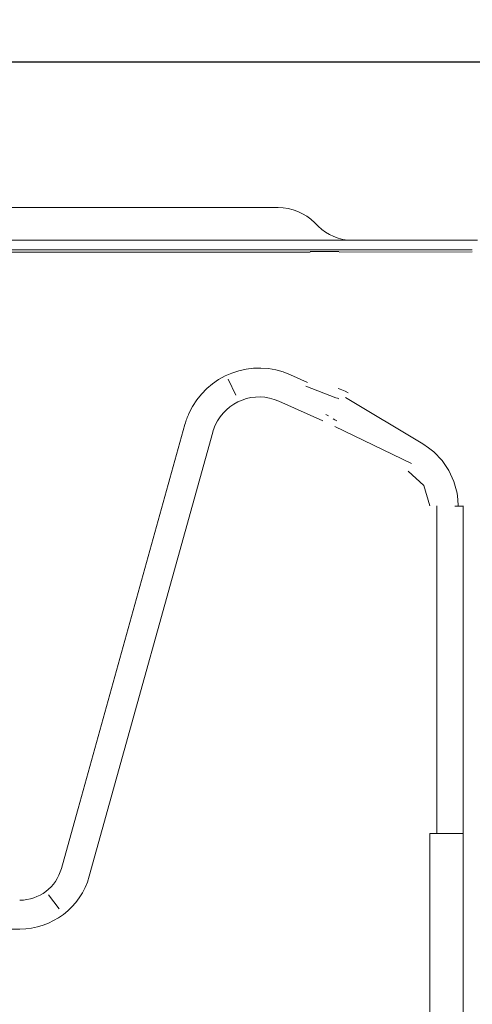
# Model space of a CAD drawing. Units: inches. Extents: x 10 to 2375, y 6 to 3789.
# Drawn here: x 2152 to 2246, y 2012 to 2216 of the extents above; entities that cross this region are included whole.
import ezdxf

# ---------------------------------------------------------------- set-up
doc = ezdxf.new("R2010")
doc.units = ezdxf.units.IN
doc.header["$MEASUREMENT"] = 0
doc.layers.add('Livello 1 copia', color=7, linetype='Continuous', lineweight=0)
doc.layers.add('Vršek', color=7, linetype='Continuous')
doc.styles.get("Standard").update_dxf_attribs({"font": 'arial.ttf'})
doc.dimstyles.get("Standard").update_dxf_attribs({"dimtxt": 0.18, "dimasz": 0.18, "dimexe": 0.18, "dimexo": 0.0625, "dimgap": 0.09, "dimtad": 0, "dimtih": 1, "dimtoh": 1, "dimdec": 4, "dimzin": 0, "dimdsep": 46, "dimtxsty": 'Standard', "dimcen": 0.09, "dimadec": 0, "dimazin": 0, "dimtfac": 1, "dimtdec": 4, "dimtofl": 0, "dimtmove": 0, "dimatfit": 3, "dimfxl": 1, "dimtolj": 1, "dimtzin": 0, "dimarcsym": 0})

# ---------------------------------------------------------------- blocks, each defined once
blk = doc.blocks.new('zw$6DF9')
at = {"layer": 'Livello 1 copia', "lineweight": 9}
for p, q in [((126.293, 41.846), (129.949, 41.846)), ((132.396, 41.512), (132.471, 41.437)), ((122.664, 41.128), (135.974, 41.128)), ((118.447, 40.869), (132.292, 40.869)), ((132.933, 40.87), (135.855, 40.877)), ((130.659, 37.73), (130.495, 38.08)), ((132.239, 38.008), (131.865, 38.176)), ((133.071, 37.675), (134.771, 36.656)), ((132.575, 37.163), (131.605, 37.597)), ((126.831, 27.337), (129.545, 37.086)), ((132.838, 37.038), (134.519, 36.227)), ((130.155, 36.916), (127.442, 27.166)), ((135.075, 35.295), (135.075, 28.104)), ((126.546, 26.761), (126.781, 26.452)), ((125.915, 26.007), (13.263, 26.007))]:
    blk.add_line(p, q, dxfattribs=at)
blk.add_lwpolyline([(135.547, 35.295), (135.538, 35.437), (135.522, 35.579), (135.453, 35.835), (135.342, 36.075), (135.192, 36.294), (135.01, 36.484), (134.893, 36.574), (134.771, 36.656)], dxfattribs=at)
for points, knots in [([(124.652, 41.846), (124.652, 41.846), (124.777, 41.846), (124.777, 41.846), (124.777, 41.846), (125.132, 41.846), (125.132, 41.846), (125.132, 41.846), (125.664, 41.846), (125.664, 41.846), (125.664, 41.846), (126.292, 41.846), (126.292, 41.846)], [0, 0, 0, 0, 1, 1, 1, 2, 2, 2, 3, 3, 3, 4, 4, 4, 4]), ([(129.949, 41.846), (129.949, 41.846), (130.577, 41.846), (130.577, 41.846), (130.577, 41.846), (131.109, 41.846), (131.109, 41.846), (131.109, 41.846), (131.464, 41.846), (131.464, 41.846), (131.464, 41.846), (131.589, 41.846), (131.589, 41.846)], [0, 0, 0, 0, 1, 1, 1, 2, 2, 2, 3, 3, 3, 4, 4, 4, 4]), ([(132.292, 40.878), (132.292, 40.878), (132.608, 40.878), (132.608, 40.878), (132.608, 40.878), (132.922, 40.879), (132.922, 40.879)], [0, 0, 0, 0, 1, 1, 1, 2, 2, 2, 2]), ([(131.866, 38.175), (131.015, 38.558), (130.014, 38.178), (129.632, 37.325), (129.597, 37.248), (129.567, 37.169), (129.545, 37.086)], [0, 0, 0, 0, 1, 1, 1, 2, 2, 2, 2]), ([(131.607, 37.597), (131.075, 37.836), (130.448, 37.598), (130.21, 37.066), (130.187, 37.017), (130.17, 36.967), (130.156, 36.917)], [0, 0, 0, 0, 1, 1, 1, 2, 2, 2, 2]), ([(132.911, 37.875), (132.911, 37.875), (132.952, 37.861), (132.952, 37.861), (132.952, 37.861), (132.992, 37.844), (132.992, 37.844)], [0, 0, 0, 0, 1, 1, 1, 2, 2, 2, 2]), ([(132.992, 37.844), (132.992, 37.844), (133.061, 37.814), (133.061, 37.814), (133.061, 37.814), (133.128, 37.778), (133.128, 37.778)], [0, 0, 0, 0, 1, 1, 1, 2, 2, 2, 2]), ([(132.926, 37.65), (132.926, 37.65), (132.892, 37.661), (132.892, 37.661), (132.892, 37.661), (132.858, 37.67), (132.858, 37.67)], [0, 0, 0, 0, 1, 1, 1, 2, 2, 2, 2]), ([(132.637, 37.304), (132.637, 37.304), (132.667, 37.289), (132.667, 37.289), (132.667, 37.289), (132.696, 37.273), (132.696, 37.273)], [0, 0, 0, 0, 1, 1, 1, 2, 2, 2, 2]), ([(132.8, 37.21), (132.8, 37.21), (132.839, 37.186), (132.839, 37.186), (132.839, 37.186), (132.879, 37.164), (132.879, 37.164)], [0, 0, 0, 0, 1, 1, 1, 2, 2, 2, 2]), ([(134.925, 35.295), (134.925, 35.295), (134.793, 35.745), (134.793, 35.745), (134.793, 35.745), (134.448, 36.057), (134.448, 36.057)], [0, 0, 0, 0, 1, 1, 1, 2, 2, 2, 2]), ([(135.471, 35.294), (135.471, 35.294), (135.555, 35.294), (135.555, 35.294), (135.555, 35.294), (135.652, 35.294), (135.652, 35.294)], [0, 0, 0, 0, 1, 1, 1, 2, 2, 2, 2]), ([(135.653, 35.295), (135.653, 35.295), (135.653, 34.584), (135.653, 34.584), (135.653, 34.584), (135.653, 33.875), (135.653, 33.875), (135.653, 33.875), (135.653, 32.432), (135.653, 32.432), (135.653, 32.432), (135.653, 30.988), (135.653, 30.988), (135.653, 30.988), (135.653, 29.547), (135.653, 29.547), (135.653, 29.547), (135.653, 28.104), (135.653, 28.104)], [0, 0, 0, 0, 1, 1, 1, 2, 2, 2, 3, 3, 3, 4, 4, 4, 5, 5, 5, 6, 6, 6, 6]), ([(134.925, 18.677), (134.925, 18.677), (134.925, 19.969), (134.925, 19.969), (134.925, 19.969), (134.925, 21.262), (134.925, 21.262), (134.925, 21.262), (134.925, 22.554), (134.925, 22.554), (134.925, 22.554), (134.925, 23.848), (134.925, 23.848), (134.925, 23.848), (134.925, 25.266), (134.925, 25.266), (134.925, 25.266), (134.925, 26.684), (134.925, 26.684), (134.925, 26.684), (134.925, 27.394), (134.925, 27.394), (134.925, 27.394), (134.925, 28.104), (134.925, 28.104)], [0, 0, 0, 0, 1, 1, 1, 2, 2, 2, 3, 3, 3, 4, 4, 4, 5, 5, 5, 6, 6, 6, 7, 7, 7, 8, 8, 8, 8]), ([(135.183, 28.104), (135.183, 28.104), (135.065, 28.104), (135.065, 28.104), (135.065, 28.104), (134.925, 28.104), (134.925, 28.104)], [0, 0, 0, 0, 1, 1, 1, 2, 2, 2, 2]), ([(135.471, 28.104), (135.471, 28.104), (135.555, 28.104), (135.555, 28.104), (135.555, 28.104), (135.652, 28.104), (135.652, 28.104)], [0, 0, 0, 0, 1, 1, 1, 2, 2, 2, 2]), ([(135.653, 28.104), (135.653, 28.104), (135.653, 27.786), (135.653, 27.786), (135.653, 27.786), (135.653, 27.47), (135.653, 27.47), (135.653, 27.47), (135.653, 26.202), (135.653, 26.202), (135.653, 26.202), (135.653, 24.933), (135.653, 24.933), (135.653, 24.933), (135.653, 21.806), (135.653, 21.806), (135.653, 21.806), (135.653, 18.677), (135.653, 18.677)], [0, 0, 0, 0, 1, 1, 1, 2, 2, 2, 3, 3, 3, 4, 4, 4, 5, 5, 5, 6, 6, 6, 6])]:
    blk.add_open_spline(points, degree=3, knots=knots, dxfattribs=at)
for points in [[(132.396, 41.512), (132.182, 41.726), (131.892, 41.846), (131.589, 41.846)], [(132.471, 41.437), (132.669, 41.239), (132.938, 41.127), (133.219, 41.127)], [(135.857, 40.916), (135.857, 40.916), (3.469, 40.916), (3.469, 40.916)], [(132.857, 37.671), (132.857, 37.671), (132.201, 37.923), (132.201, 37.923)], [(135.183, 28.104), (135.183, 28.104), (135.471, 28.104), (135.471, 28.104)], [(125.915, 26.641), (126.343, 26.641), (126.715, 26.925), (126.831, 27.337)], [(125.915, 26.007), (126.626, 26.007), (127.251, 26.482), (127.442, 27.167)]]:
    blk.add_open_spline(points, degree=3, dxfattribs=at)
blk = doc.blocks.new('*D14')
at = {"color": 151, "lineweight": -2}
for p, q in [((2041.2, 2215.53), (2041.2, 2267.67)), ((2066.2, 2267.49), (2242.47, 2267.49)), ((2267.47, 2152.21), (2267.47, 2267.67))]:
    blk.add_line(p, q, dxfattribs=at)
at = {"color": 151}
for points in [[(2066.2, 2271.65), (2066.2, 2263.32), (2041.2, 2267.49)], [(2242.47, 2263.32), (2242.47, 2271.65), (2267.47, 2267.49)]]:
    blk.add_solid(points, dxfattribs=at)
at = {"layer": 'Defpoints', "color": 0}
for p in [(2267.47, 2267.49), (2041.2, 2215.46), (2267.47, 2152.15)]:
    blk.add_point(p, dxfattribs=at)
at = {"insert": (2154.33, 2290.25), "char_height": 25, "attachment_point": 5}
blk.add_mtext('\\A1;225', dxfattribs=at)
blk = doc.blocks.new('*D26')
at = {"color": 151, "lineweight": -2}
for p, q in [((2087.62, 2207.26), (2370.73, 2207.26)), ((2370.55, 2182.26), (2370.55, 1807.71)), ((2087.62, 1782.71), (2370.73, 1782.71))]:
    blk.add_line(p, q, dxfattribs=at)
at = {"color": 151}
for points in [[(2374.71, 2182.26), (2366.38, 2182.26), (2370.55, 2207.26)], [(2366.38, 1807.71), (2374.71, 1807.71), (2370.55, 1782.71)]]:
    blk.add_solid(points, dxfattribs=at)
at = {"layer": 'Defpoints', "color": 0}
for p in [(2087.55, 2207.26), (2087.55, 1782.71), (2370.55, 1782.71)]:
    blk.add_point(p, dxfattribs=at)
at = {"insert": (2347.78, 1994.99), "char_height": 25, "attachment_point": 5, "rotation": 90}
blk.add_mtext('\\A1;429', dxfattribs=at)

msp = doc.modelspace()

# ---------------------------------------------------------------- block references
at = {"layer": 'Vršek', "xscale": 9.4243847, "yscale": 9.4243847, "zscale": 9.4243847}
msp.add_blockref('zw$6DF9', (965.76, 1782.71), dxfattribs=at)

# ---------------------------------------------------------------- dimensions: what is measured, and where the dimension line sits
dim = msp.add_linear_dim(base=(2267.47, 2267.49), p1=(2041.2, 2215.46), p2=(2267.47, 2152.15), angle=180, text='225', dimstyle='Standard', override={"dimtxt": 25, "dimasz": 25, "dimgap": 10, "dimtad": 1, "dimjust": 0, "dimtih": 0, "dimtoh": 0, "dimdec": 0, "dimclrd": 151, "dimclre": 151, "dimclrt": 256})
dim.commit()
dim.dimension.update_dxf_attribs({"geometry": '*D14', "text_midpoint": (2154.33, 2267.49), "dimtype": 160})
dim = msp.add_linear_dim(base=(2370.55, 1782.71), p1=(2087.55, 2207.26), p2=(2087.55, 1782.71), angle=90, text='429', dimstyle='Standard', override={"dimtxt": 25, "dimasz": 25, "dimgap": 10, "dimtad": 1, "dimjust": 0, "dimtih": 0, "dimtoh": 0, "dimdec": 0, "dimclrd": 151, "dimclre": 151, "dimclrt": 256})
dim.commit()
dim.dimension.update_dxf_attribs({"geometry": '*D26', "text_midpoint": (2347.78, 1994.99)})

doc.saveas('drawing.dxf')
